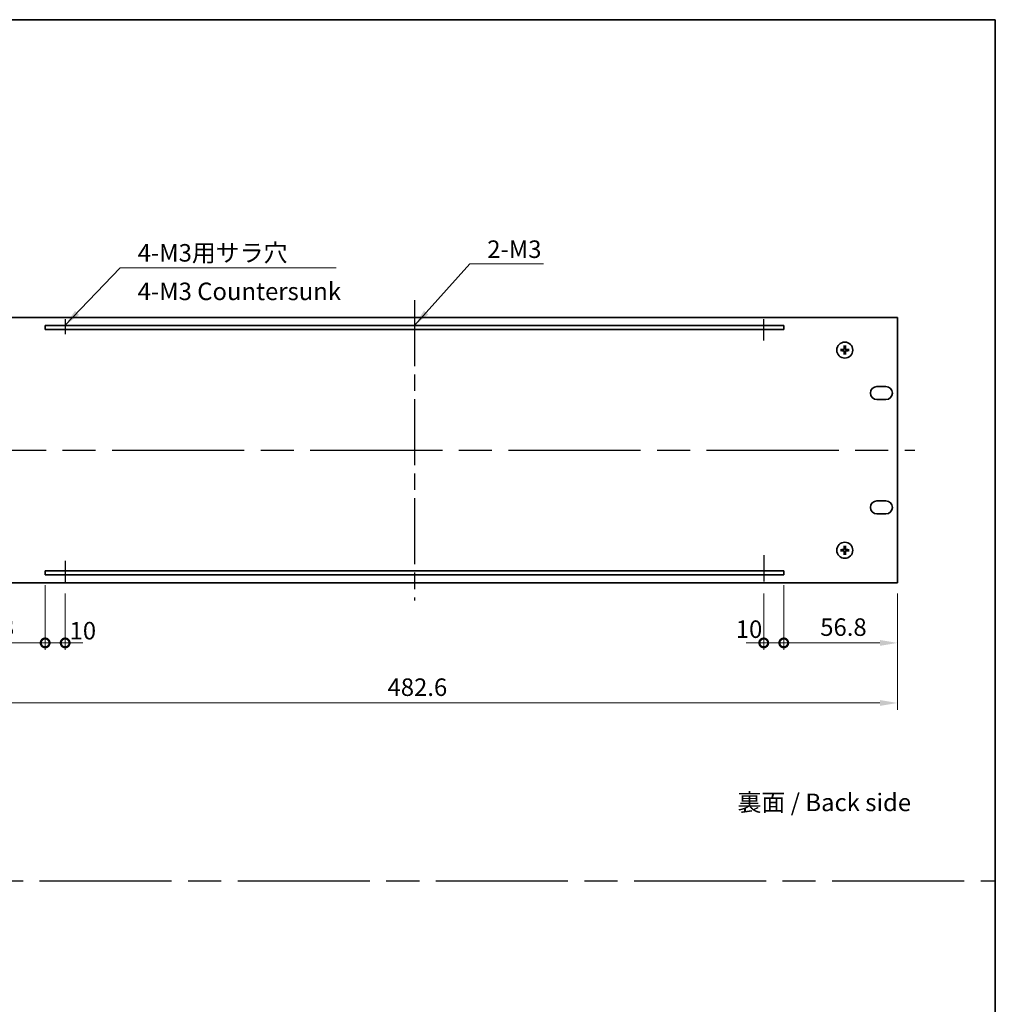
# Model space of a CAD drawing. Units: millimetres. Extents: x 80 to 10892, y 44 to 1730.
# Drawn here: x 5477 to 5965, y 536 to 1028 of the extents above; entities that cross this region are included whole.
import ezdxf

# ---------------------------------------------------------------- set-up
doc = ezdxf.new("R2010")
doc.units = ezdxf.units.MM
doc.header["$LTSCALE"] = 5.5
doc.linetypes.add('AM_ISO08W050', pattern=[18, 12, -1.5, 3, -1.5])
doc.layers.get('Defpoints').update_dxf_attribs({"lineweight": 25})
for name, color, linetype, lineweight in [('AM_7', 4, 'AM_ISO08W050', 25), ('Border (ISO)', 7, 'Continuous', 35), ('Dimension (ISO)', 7, 'Continuous', 18), ('Dimension (ISO) @ 1', 7, 'Continuous', 18), ('Symbol (ISO)', 7, 'Continuous', 18), ('Visible (ISO)', 7, 'Continuous', 35)]:
    doc.layers.add(name, color=color, linetype=linetype, lineweight=lineweight)
doc.styles.add('Note Text (TK)', font='txt')
doc.dimstyles.new('Default - Method 1b (TK)', dxfattribs={"dimscale": 5.5, "dimtxt": 2.5, "dimasz": 2.5, "dimexe": 1, "dimexo": 1.5, "dimgap": 1, "dimtad": 1, "dimtoh": 1, "dimrnd": 1e-08, "dimdsep": 46, "dimtxsty": 'Note Text (TK)', "dimcen": 0.09, "dimdle": 5, "dimclrd": 100, "dimclre": 100, "dimclrt": 7, "dimadec": 1, "dimazin": 1, "dimtfac": 1, "dimtmove": 0, "dimatfit": 3, "dimfxl": 1, "dimtolj": 1, "dimlwd": -1, "dimlwe": -1, "dimarcsym": 0})
doc.dimstyles.new('Default - Method 1b (TK)$7', dxfattribs={"dimscale": 3.5, "dimtxt": 2.5, "dimasz": 2.5, "dimexe": 1, "dimexo": 1.5, "dimgap": 1, "dimtad": 1, "dimtoh": 1, "dimrnd": 1e-08, "dimdsep": 46, "dimtxsty": 'Note Text (TK)', "dimcen": 0.09, "dimdle": 5, "dimclrd": 100, "dimclre": 100, "dimclrt": 7, "dimadec": 1, "dimazin": 1, "dimtfac": 1, "dimtmove": 0, "dimatfit": 3, "dimfxl": 1, "dimtolj": 1, "dimlwd": -1, "dimlwe": -1, "dimarcsym": 0})

# ---------------------------------------------------------------- blocks, each defined once
blk = doc.blocks.new('図面枠 tk図枠')
at = {"layer": 'Border (ISO)'}
for p, q in [((14.5, 289), (405.5, 289)), ((405.5, 289), (405.5, 8))]:
    blk.add_line(p, q, dxfattribs=at)
blk = doc.blocks.new('_DotSmall')
at = {"color": 0, "linetype": 'ByBlock', "const_width": 0.5}
blk.add_lwpolyline([(-0.0625, 0, 1), (0.0625, 0, 1)], format="xyb", close=True, dxfattribs=at)
blk = doc.blocks.new('*D106')
at = {"layer": 'Defpoints', "color": 0}
for p in [(5490.06, 750.25), (5433.26, 746.25), (5490.06, 716.25)]:
    blk.add_point(p, dxfattribs=at)
at = {"layer": 'Dimension (ISO)', "color": 100}
for p, q in [((5490.06, 745), (5490.06, 712.75)), ((5433.26, 741), (5433.26, 712.75)), ((5442.01, 716.25), (5490.06, 716.25))]:
    blk.add_line(p, q, dxfattribs=at)
blk.add_solid([(5442.01, 717.71), (5442.01, 714.79), (5433.26, 716.25)], dxfattribs=at)
at = {"layer": 'Dimension (ISO)', "color": 100, "xscale": 8.75, "yscale": 8.75, "zscale": 8.75}
blk.add_blockref('_DotSmall', (5490.06, 716.25), dxfattribs=at)
at = {"layer": 'Dimension (ISO)', "color": 7, "insert": (5451.41, 724.13), "char_height": 8.75, "attachment_point": 4, "style": 'Note Text (TK)'}
blk.add_mtext('\\A1;56.8', dxfattribs=at)
blk = doc.blocks.new('*D107')
at = {"layer": 'Defpoints', "color": 0}
for p in [(5490.06, 750.25), (5500.06, 746.25), (5500.06, 716.25)]:
    blk.add_point(p, dxfattribs=at)
at = {"layer": 'Dimension (ISO)', "color": 100}
for p, q in [((5490.06, 745), (5490.06, 712.75)), ((5500.06, 741), (5500.06, 712.75)), ((5490.06, 716.25), (5481.31, 716.25)), ((5490.06, 716.25), (5500.06, 716.25)), ((5500.06, 716.25), (5508.81, 716.25))]:
    blk.add_line(p, q, dxfattribs=at)
at = {"layer": 'Dimension (ISO)', "color": 100, "xscale": 8.75, "yscale": 8.75, "zscale": 8.75}
blk.add_blockref('_DotSmall', (5490.06, 716.25), dxfattribs=at)
at = {"layer": 'Dimension (ISO)', "color": 100, "xscale": 8.75, "yscale": 8.75, "zscale": 8.75, "rotation": 180}
blk.add_blockref('_DotSmall', (5500.06, 716.25), dxfattribs=at)
at = {"layer": 'Dimension (ISO)', "color": 7, "insert": (5502.26, 722.34), "char_height": 8.75, "attachment_point": 4, "style": 'Note Text (TK)'}
blk.add_mtext('\\A1;10', dxfattribs=at)
blk = doc.blocks.new('*D108')
at = {"layer": 'Defpoints', "color": 0}
for p in [(5859.06, 750.25), (5849.06, 746.25), (5859.06, 716.25)]:
    blk.add_point(p, dxfattribs=at)
at = {"layer": 'Dimension (ISO)', "color": 100}
for p, q in [((5859.06, 745), (5859.06, 712.75)), ((5849.06, 741), (5849.06, 712.75)), ((5849.06, 716.25), (5840.31, 716.25)), ((5849.06, 716.25), (5859.06, 716.25)), ((5859.06, 716.25), (5867.81, 716.25))]:
    blk.add_line(p, q, dxfattribs=at)
at = {"layer": 'Dimension (ISO)', "color": 100, "xscale": 8.75, "yscale": 8.75, "zscale": 8.75}
blk.add_blockref('_DotSmall', (5849.06, 716.25), dxfattribs=at)
at = {"layer": 'Dimension (ISO)', "color": 100, "xscale": 8.75, "yscale": 8.75, "zscale": 8.75, "rotation": 180}
blk.add_blockref('_DotSmall', (5859.06, 716.25), dxfattribs=at)
at = {"layer": 'Dimension (ISO)', "color": 7, "insert": (5835.09, 723.1), "char_height": 8.75, "attachment_point": 4, "style": 'Note Text (TK)'}
blk.add_mtext('\\A1;10', dxfattribs=at)
blk = doc.blocks.new('*D109')
at = {"layer": 'Defpoints', "color": 0}
for p in [(5859.06, 750.25), (5915.86, 746.25), (5915.86, 716.25)]:
    blk.add_point(p, dxfattribs=at)
at = {"layer": 'Dimension (ISO)', "color": 100}
for p, q in [((5859.06, 745), (5859.06, 712.75)), ((5915.86, 741), (5915.86, 712.75)), ((5859.06, 716.25), (5907.11, 716.25))]:
    blk.add_line(p, q, dxfattribs=at)
blk.add_solid([(5907.11, 717.71), (5907.11, 714.79), (5915.86, 716.25)], dxfattribs=at)
at = {"layer": 'Dimension (ISO)', "color": 100, "xscale": 8.75, "yscale": 8.75, "zscale": 8.75, "rotation": 180}
blk.add_blockref('_DotSmall', (5859.06, 716.25), dxfattribs=at)
at = {"layer": 'Dimension (ISO)', "color": 7, "insert": (5877.28, 724.13), "char_height": 8.75, "attachment_point": 4, "style": 'Note Text (TK)'}
blk.add_mtext('\\A1;56.8', dxfattribs=at)
blk = doc.blocks.new('*D110')
at = {"layer": 'Defpoints', "color": 0}
for p in [(5433.26, 746.25), (5915.86, 746.25), (5915.86, 686.25)]:
    blk.add_point(p, dxfattribs=at)
at = {"layer": 'Dimension (ISO)', "color": 100}
for p, q in [((5433.26, 741), (5433.26, 682.75)), ((5915.86, 741), (5915.86, 682.75)), ((5442.01, 686.25), (5907.11, 686.25))]:
    blk.add_line(p, q, dxfattribs=at)
for points in [[(5442.01, 687.71), (5442.01, 684.79), (5433.26, 686.25)], [(5907.11, 687.71), (5907.11, 684.79), (5915.86, 686.25)]]:
    blk.add_solid(points, dxfattribs=at)
at = {"layer": 'Dimension (ISO)', "color": 7, "insert": (5661.11, 694.13), "char_height": 8.75, "attachment_point": 4, "style": 'Note Text (TK)'}
blk.add_mtext('\\A1;482.6', dxfattribs=at)

msp = doc.modelspace()

# ---------------------------------------------------------------- linework, layer by layer
at = {"layer": 'AM_7', "ltscale": 0.5}
msp.add_line((5674.5571, 887.5), (5674.5571, 737.5), dxfattribs=at)
at = {"layer": 'AM_7', "ltscale": 0.2}
for p, q in [((5500.0571, 877.8744), (5500.0571, 870.4038)), ((5849.0571, 867.2723), (5849.0571, 877.8744)), ((5500.0571, 757.3049), (5500.0571, 746.25)), ((5849.0571, 760.0872), (5849.0571, 746.25))]:
    msp.add_line(p, q, dxfattribs=at)
at = {"layer": 'AM_7'}
for p, q in [((5424.5071, 812.5), (5924.6071, 812.5)), ((4596.25, 597.5), (5964.75, 597.5))]:
    msp.add_line(p, q, dxfattribs=at)
at = {"layer": 'Visible (ISO)'}
for p, q in [((5915.8571, 878.75), (5433.2571, 878.75)), ((5915.8571, 746.25), (5915.8571, 878.75)), ((5490.0571, 874.75), (5490.0571, 872.75)), ((5859.0571, 874.75), (5490.0571, 874.75)), ((5490.0571, 872.75), (5859.0571, 872.75)), ((5859.0571, 872.75), (5859.0571, 874.75)), ((5888.0707, 862.7118), (5887.5034, 862.7832)), ((5887.5034, 862.2168), (5888.0707, 862.2882)), ((5889.2739, 864.5537), (5889.3453, 863.9864)), ((5889.3453, 861.0136), (5889.2739, 860.4463)), ((5889.7689, 863.9864), (5889.8403, 864.5537)), ((5889.8403, 860.4463), (5889.7689, 861.0136)), ((5891.6108, 862.7832), (5891.0435, 862.7118)), ((5891.0435, 862.2882), (5891.6108, 862.2168)), ((5905.6071, 844.3), (5910.1071, 844.3)), ((5910.1071, 837.8), (5905.6071, 837.8)), ((5905.6071, 787.2), (5910.1071, 787.2)), ((5910.1071, 780.7), (5905.6071, 780.7)), ((5888.0707, 762.7118), (5887.5034, 762.7832)), ((5887.5034, 762.2168), (5888.0707, 762.2882)), ((5889.2739, 764.5537), (5889.3453, 763.9864)), ((5889.7689, 763.9864), (5889.8403, 764.5537)), ((5891.6108, 762.7832), (5891.0435, 762.7118)), ((5891.0435, 762.2882), (5891.6108, 762.2168)), ((5889.3453, 761.0136), (5889.2739, 760.4463)), ((5889.8403, 760.4463), (5889.7689, 761.0136)), ((5490.0571, 752.25), (5490.0571, 750.25)), ((5859.0571, 752.25), (5490.0571, 752.25)), ((5490.0571, 750.25), (5859.0571, 750.25)), ((5859.0571, 750.25), (5859.0571, 752.25)), ((5433.2571, 746.25), (5915.8571, 746.25))]:
    msp.add_line(p, q, dxfattribs=at)
for centre in [(5889.5571, 862.5), (5889.5571, 762.5)]:
    msp.add_circle(centre, 4, dxfattribs=at)
for centre, radius, start, end in [((5889.5571, 862.5), 1.5014, 171.889702, 188.110298), ((5889.5571, 862.5), 1.5014, 81.889702, 98.110298), ((5889.5571, 862.5), 1.5014, 261.889702, 278.110298), ((5889.5571, 862.5), 1.5014, 351.889702, 8.110298), ((5905.6071, 841.05), 3.25, 90, 270), ((5910.1071, 841.05), 3.25, 270, 90), ((5905.6071, 783.95), 3.25, 90, 270), ((5910.1071, 783.95), 3.25, 270, 90), ((5889.5571, 762.5), 1.5014, 171.889702, 188.110298), ((5889.5571, 762.5), 1.5014, 81.889702, 98.110298), ((5889.5571, 762.5), 1.5014, 351.889702, 8.110298), ((5889.5571, 762.5), 1.5014, 261.889702, 278.110298)]:
    msp.add_arc(centre, radius, start, end, dxfattribs=at)
for centre, major_axis, start_param, end_param in [((5889.5643, 862.3604), (-6.49, -0.3328), 4.81751795, 5.05650225), ((5889.5643, 862.6396), (6.49, -0.3328), 4.36827571, 4.60726001), ((5889.6967, 862.4928), (-0.3328, -6.49), 4.36827571, 4.60726001), ((5889.6967, 862.5072), (0.3328, -6.49), 4.81751795, 5.05650225), ((5889.4175, 862.4928), (-0.3328, 6.49), 4.81751795, 5.05650225), ((5889.4175, 862.5072), (0.3328, 6.49), 4.36827571, 4.60726001), ((5889.55, 862.3604), (-6.49, 0.3328), 4.36827571, 4.60726001), ((5889.55, 862.6396), (6.49, 0.3328), 4.81751795, 5.05650225), ((5889.5643, 762.3604), (-6.49, -0.3328), 4.81751795, 5.05650225), ((5889.5643, 762.6396), (6.49, -0.3328), 4.36827571, 4.60726001), ((5889.6967, 762.4928), (-0.3328, -6.49), 4.36827571, 4.60726001), ((5889.4175, 762.4928), (-0.3328, 6.49), 4.81751795, 5.05650225), ((5889.55, 762.3604), (-6.49, 0.3328), 4.36827571, 4.60726001), ((5889.55, 762.6396), (6.49, 0.3328), 4.81751795, 5.05650225), ((5889.6967, 762.5072), (0.3328, -6.49), 4.81751795, 5.05650225), ((5889.4175, 762.5072), (0.3328, 6.49), 4.36827571, 4.60726001)]:
    msp.add_ellipse(centre, major_axis=major_axis, ratio=0.08715574, start_param=start_param, end_param=end_param, dxfattribs=at)
for points, knots in [([(5887.3475, 862.7806), (5887.361, 862.7817), (5887.3771, 862.7828), (5887.4066, 862.7843), (5887.4251, 862.7849), (5887.4539, 862.7853), (5887.4693, 862.7852), (5887.4891, 862.7845), (5887.4976, 862.7839), (5887.5034, 862.7832)], [0.0145600729, 0.0145600729, 0.0145600729, 0.0145600729, 0.0187226824, 0.0187226824, 0.0234298311, 0.0234298311, 0.0280690561, 0.0280690561, 0.0318102328, 0.0318102328, 0.0318102328, 0.0318102328]), ([(5887.5034, 862.2168), (5887.4976, 862.2161), (5887.4891, 862.2155), (5887.4693, 862.2148), (5887.4539, 862.2147), (5887.4251, 862.2151), (5887.4066, 862.2157), (5887.3771, 862.2172), (5887.361, 862.2183), (5887.3475, 862.2194)], [0.0427285001, 0.0427285001, 0.0427285001, 0.0427285001, 0.0464696768, 0.0464696768, 0.0511089018, 0.0511089018, 0.0558160505, 0.0558160505, 0.05997866, 0.05997866, 0.05997866, 0.05997866]), ([(5889.1692, 863.2027), (5889.1667, 863.1613), (5889.1558, 863.1176), (5889.1176, 863.0378), (5889.0901, 863.0019), (5889.0282, 862.946), (5888.9897, 862.9223), (5888.9177, 862.8963), (5888.8856, 862.8899), (5888.8544, 862.888)], [0, 0, 0, 0, 0.0125039067, 0.0125039067, 0.0250078135, 0.0250078135, 0.0375277995, 0.0375277995, 0.0466766392, 0.0466766392, 0.0466766392, 0.0466766392]), ([(5888.8544, 862.112), (5888.8958, 862.1095), (5888.9395, 862.0987), (5889.0192, 862.0605), (5889.0552, 862.033), (5889.1111, 861.9712), (5889.1348, 861.9326), (5889.1608, 861.8606), (5889.1673, 861.8285), (5889.1692, 861.7973)], [0, 0, 0, 0, 0.0124997785, 0.0124997785, 0.0249995571, 0.0249995571, 0.0375236714, 0.0375236714, 0.0466766062, 0.0466766062, 0.0466766062, 0.0466766062]), ([(5889.3407, 863.1939), (5889.3404, 863.1497), (5889.3339, 863.1052), (5889.3126, 863.0289), (5889.2972, 862.9907), (5889.2557, 862.9184), (5889.2294, 862.8843), (5889.1728, 862.8277), (5889.1388, 862.8014), (5889.0665, 862.7599), (5889.0282, 862.7445), (5888.952, 862.7232), (5888.9075, 862.7167), (5888.8632, 862.7164)], [0.2229562709, 0.2229562709, 0.2229562709, 0.2229562709, 0.2366879527, 0.2366879527, 0.2486991176, 0.2486991176, 0.2607102824, 0.2607102824, 0.2727214473, 0.2727214473, 0.2847326122, 0.2847326122, 0.298464294, 0.298464294, 0.298464294, 0.298464294]), ([(5888.8632, 862.2836), (5888.9075, 862.2833), (5888.952, 862.2768), (5889.0282, 862.2555), (5889.0665, 862.2401), (5889.1388, 862.1986), (5889.1728, 862.1723), (5889.2294, 862.1157), (5889.2557, 862.0816), (5889.2972, 862.0093), (5889.3126, 861.9711), (5889.3339, 861.8948), (5889.3404, 861.8503), (5889.3407, 861.8061)], [0.2229562709, 0.2229562709, 0.2229562709, 0.2229562709, 0.2366879527, 0.2366879527, 0.2486991176, 0.2486991176, 0.2607102824, 0.2607102824, 0.2727214473, 0.2727214473, 0.2847326122, 0.2847326122, 0.298464294, 0.298464294, 0.298464294, 0.298464294]), ([(5889.2739, 864.5537), (5889.2732, 864.5595), (5889.2726, 864.5681), (5889.2719, 864.5878), (5889.2718, 864.6033), (5889.2722, 864.6321), (5889.2729, 864.6505), (5889.2744, 864.68), (5889.2754, 864.6961), (5889.2765, 864.7096)], [0.0427285001, 0.0427285001, 0.0427285001, 0.0427285001, 0.0464696768, 0.0464696768, 0.0511089018, 0.0511089018, 0.0558160505, 0.0558160505, 0.05997866, 0.05997866, 0.05997866, 0.05997866]), ([(5890.251, 862.7164), (5890.2068, 862.7167), (5890.1623, 862.7232), (5890.086, 862.7445), (5890.0478, 862.7599), (5889.9755, 862.8014), (5889.9414, 862.8277), (5889.8848, 862.8843), (5889.8585, 862.9184), (5889.817, 862.9907), (5889.8017, 863.0289), (5889.7803, 863.1052), (5889.7738, 863.1497), (5889.7735, 863.1939)], [0.2229562709, 0.2229562709, 0.2229562709, 0.2229562709, 0.2366879527, 0.2366879527, 0.2486991176, 0.2486991176, 0.2607102824, 0.2607102824, 0.2727214473, 0.2727214473, 0.2847326122, 0.2847326122, 0.298464294, 0.298464294, 0.298464294, 0.298464294]), ([(5889.7735, 861.8061), (5889.7738, 861.8503), (5889.7803, 861.8948), (5889.8017, 861.9711), (5889.817, 862.0093), (5889.8585, 862.0816), (5889.8848, 862.1157), (5889.9414, 862.1723), (5889.9755, 862.1986), (5890.0478, 862.2401), (5890.086, 862.2555), (5890.1623, 862.2768), (5890.2068, 862.2833), (5890.251, 862.2836)], [0.2229562709, 0.2229562709, 0.2229562709, 0.2229562709, 0.2366879527, 0.2366879527, 0.2486991176, 0.2486991176, 0.2607102824, 0.2607102824, 0.2727214473, 0.2727214473, 0.2847326122, 0.2847326122, 0.298464294, 0.298464294, 0.298464294, 0.298464294]), ([(5889.8377, 864.7096), (5889.8388, 864.6961), (5889.8399, 864.68), (5889.8414, 864.6505), (5889.842, 864.6321), (5889.8425, 864.6033), (5889.8423, 864.5878), (5889.8416, 864.5681), (5889.841, 864.5595), (5889.8403, 864.5537)], [0.0145600729, 0.0145600729, 0.0145600729, 0.0145600729, 0.0187226824, 0.0187226824, 0.0234298311, 0.0234298311, 0.0280690561, 0.0280690561, 0.0318102328, 0.0318102328, 0.0318102328, 0.0318102328]), ([(5890.2598, 862.888), (5890.2185, 862.8905), (5890.1747, 862.9013), (5890.095, 862.9395), (5890.0591, 862.967), (5890.0031, 863.0288), (5889.9794, 863.0674), (5889.9534, 863.1394), (5889.947, 863.1715), (5889.9451, 863.2027)], [0, 0, 0, 0, 0.0124997785, 0.0124997785, 0.0249995571, 0.0249995571, 0.0375236714, 0.0375236714, 0.0466766062, 0.0466766062, 0.0466766062, 0.0466766062]), ([(5889.9451, 861.7973), (5889.9476, 861.8387), (5889.9584, 861.8824), (5889.9967, 861.9622), (5890.0241, 861.9981), (5890.086, 862.054), (5890.1246, 862.0777), (5890.1966, 862.1037), (5890.2286, 862.1101), (5890.2598, 862.112)], [0, 0, 0, 0, 0.0125039067, 0.0125039067, 0.0250078135, 0.0250078135, 0.0375277995, 0.0375277995, 0.0466766392, 0.0466766392, 0.0466766392, 0.0466766392]), ([(5891.6108, 862.7832), (5891.6167, 862.7839), (5891.6252, 862.7845), (5891.6449, 862.7852), (5891.6604, 862.7853), (5891.6892, 862.7849), (5891.7076, 862.7843), (5891.7372, 862.7828), (5891.7532, 862.7817), (5891.7667, 862.7806)], [0.0427285001, 0.0427285001, 0.0427285001, 0.0427285001, 0.0464696768, 0.0464696768, 0.0511089018, 0.0511089018, 0.0558160505, 0.0558160505, 0.05997866, 0.05997866, 0.05997866, 0.05997866]), ([(5891.7667, 862.2194), (5891.7532, 862.2183), (5891.7372, 862.2172), (5891.7076, 862.2157), (5891.6892, 862.2151), (5891.6604, 862.2147), (5891.6449, 862.2148), (5891.6252, 862.2155), (5891.6167, 862.2161), (5891.6108, 862.2168)], [0.0145600729, 0.0145600729, 0.0145600729, 0.0145600729, 0.0187226824, 0.0187226824, 0.0234298311, 0.0234298311, 0.0280690561, 0.0280690561, 0.0318102328, 0.0318102328, 0.0318102328, 0.0318102328]), ([(5889.2765, 860.2904), (5889.2754, 860.3039), (5889.2744, 860.32), (5889.2729, 860.3495), (5889.2722, 860.3679), (5889.2718, 860.3967), (5889.2719, 860.4122), (5889.2726, 860.4319), (5889.2732, 860.4405), (5889.2739, 860.4463)], [0.0145600729, 0.0145600729, 0.0145600729, 0.0145600729, 0.0187226824, 0.0187226824, 0.0234298311, 0.0234298311, 0.0280690561, 0.0280690561, 0.0318102328, 0.0318102328, 0.0318102328, 0.0318102328]), ([(5889.8403, 860.4463), (5889.841, 860.4405), (5889.8416, 860.4319), (5889.8423, 860.4122), (5889.8425, 860.3967), (5889.842, 860.3679), (5889.8414, 860.3495), (5889.8399, 860.32), (5889.8388, 860.3039), (5889.8377, 860.2904)], [0.0427285001, 0.0427285001, 0.0427285001, 0.0427285001, 0.0464696768, 0.0464696768, 0.0511089018, 0.0511089018, 0.0558160505, 0.0558160505, 0.05997866, 0.05997866, 0.05997866, 0.05997866]), ([(5887.3475, 762.7806), (5887.361, 762.7817), (5887.3771, 762.7828), (5887.4066, 762.7843), (5887.4251, 762.7849), (5887.4539, 762.7853), (5887.4693, 762.7852), (5887.4891, 762.7845), (5887.4976, 762.7839), (5887.5034, 762.7832)], [0.0145600729, 0.0145600729, 0.0145600729, 0.0145600729, 0.0187226824, 0.0187226824, 0.0234298311, 0.0234298311, 0.0280690561, 0.0280690561, 0.0318102328, 0.0318102328, 0.0318102328, 0.0318102328]), ([(5887.5034, 762.2168), (5887.4976, 762.2161), (5887.4891, 762.2155), (5887.4693, 762.2148), (5887.4539, 762.2147), (5887.4251, 762.2151), (5887.4066, 762.2157), (5887.3771, 762.2172), (5887.361, 762.2183), (5887.3475, 762.2194)], [0.0427285001, 0.0427285001, 0.0427285001, 0.0427285001, 0.0464696768, 0.0464696768, 0.0511089018, 0.0511089018, 0.0558160505, 0.0558160505, 0.05997866, 0.05997866, 0.05997866, 0.05997866]), ([(5889.1692, 763.2027), (5889.1667, 763.1613), (5889.1558, 763.1176), (5889.1176, 763.0378), (5889.0901, 763.0019), (5889.0282, 762.946), (5888.9897, 762.9223), (5888.9177, 762.8963), (5888.8856, 762.8899), (5888.8544, 762.888)], [0, 0, 0, 0, 0.0125039067, 0.0125039067, 0.0250078135, 0.0250078135, 0.0375277995, 0.0375277995, 0.0466766392, 0.0466766392, 0.0466766392, 0.0466766392]), ([(5889.3407, 763.1939), (5889.3404, 763.1497), (5889.3339, 763.1052), (5889.3126, 763.0289), (5889.2972, 762.9907), (5889.2557, 762.9184), (5889.2294, 762.8843), (5889.1728, 762.8277), (5889.1388, 762.8014), (5889.0665, 762.7599), (5889.0282, 762.7445), (5888.952, 762.7232), (5888.9075, 762.7167), (5888.8632, 762.7164)], [0.2229562709, 0.2229562709, 0.2229562709, 0.2229562709, 0.2366879527, 0.2366879527, 0.2486991176, 0.2486991176, 0.2607102824, 0.2607102824, 0.2727214473, 0.2727214473, 0.2847326122, 0.2847326122, 0.298464294, 0.298464294, 0.298464294, 0.298464294]), ([(5888.8632, 762.2836), (5888.9075, 762.2833), (5888.952, 762.2768), (5889.0282, 762.2555), (5889.0665, 762.2401), (5889.1388, 762.1986), (5889.1728, 762.1723), (5889.2294, 762.1157), (5889.2557, 762.0816), (5889.2972, 762.0093), (5889.3126, 761.9711), (5889.3339, 761.8948), (5889.3404, 761.8503), (5889.3407, 761.8061)], [0.2229562709, 0.2229562709, 0.2229562709, 0.2229562709, 0.2366879527, 0.2366879527, 0.2486991176, 0.2486991176, 0.2607102824, 0.2607102824, 0.2727214473, 0.2727214473, 0.2847326122, 0.2847326122, 0.298464294, 0.298464294, 0.298464294, 0.298464294]), ([(5889.2739, 764.5537), (5889.2732, 764.5595), (5889.2726, 764.5681), (5889.2719, 764.5878), (5889.2718, 764.6033), (5889.2722, 764.6321), (5889.2729, 764.6505), (5889.2744, 764.68), (5889.2754, 764.6961), (5889.2765, 764.7096)], [0.0427285001, 0.0427285001, 0.0427285001, 0.0427285001, 0.0464696768, 0.0464696768, 0.0511089018, 0.0511089018, 0.0558160505, 0.0558160505, 0.05997866, 0.05997866, 0.05997866, 0.05997866]), ([(5890.251, 762.7164), (5890.2068, 762.7167), (5890.1623, 762.7232), (5890.086, 762.7445), (5890.0478, 762.7599), (5889.9755, 762.8014), (5889.9414, 762.8277), (5889.8848, 762.8843), (5889.8585, 762.9184), (5889.817, 762.9907), (5889.8017, 763.0289), (5889.7803, 763.1052), (5889.7738, 763.1497), (5889.7735, 763.1939)], [0.2229562709, 0.2229562709, 0.2229562709, 0.2229562709, 0.2366879527, 0.2366879527, 0.2486991176, 0.2486991176, 0.2607102824, 0.2607102824, 0.2727214473, 0.2727214473, 0.2847326122, 0.2847326122, 0.298464294, 0.298464294, 0.298464294, 0.298464294]), ([(5889.7735, 761.8061), (5889.7738, 761.8503), (5889.7803, 761.8948), (5889.8017, 761.9711), (5889.817, 762.0093), (5889.8585, 762.0816), (5889.8848, 762.1157), (5889.9414, 762.1723), (5889.9755, 762.1986), (5890.0478, 762.2401), (5890.086, 762.2555), (5890.1623, 762.2768), (5890.2068, 762.2833), (5890.251, 762.2836)], [0.2229562709, 0.2229562709, 0.2229562709, 0.2229562709, 0.2366879527, 0.2366879527, 0.2486991176, 0.2486991176, 0.2607102824, 0.2607102824, 0.2727214473, 0.2727214473, 0.2847326122, 0.2847326122, 0.298464294, 0.298464294, 0.298464294, 0.298464294]), ([(5889.8377, 764.7096), (5889.8388, 764.6961), (5889.8399, 764.68), (5889.8414, 764.6505), (5889.842, 764.6321), (5889.8425, 764.6033), (5889.8423, 764.5878), (5889.8416, 764.5681), (5889.841, 764.5595), (5889.8403, 764.5537)], [0.0145600729, 0.0145600729, 0.0145600729, 0.0145600729, 0.0187226824, 0.0187226824, 0.0234298311, 0.0234298311, 0.0280690561, 0.0280690561, 0.0318102328, 0.0318102328, 0.0318102328, 0.0318102328]), ([(5890.2598, 762.888), (5890.2185, 762.8905), (5890.1747, 762.9013), (5890.095, 762.9395), (5890.0591, 762.967), (5890.0031, 763.0288), (5889.9794, 763.0674), (5889.9534, 763.1394), (5889.947, 763.1715), (5889.9451, 763.2027)], [0, 0, 0, 0, 0.0124997785, 0.0124997785, 0.0249995571, 0.0249995571, 0.0375236714, 0.0375236714, 0.0466766062, 0.0466766062, 0.0466766062, 0.0466766062]), ([(5891.6108, 762.7832), (5891.6167, 762.7839), (5891.6252, 762.7845), (5891.6449, 762.7852), (5891.6604, 762.7853), (5891.6892, 762.7849), (5891.7076, 762.7843), (5891.7372, 762.7828), (5891.7532, 762.7817), (5891.7667, 762.7806)], [0.0427285001, 0.0427285001, 0.0427285001, 0.0427285001, 0.0464696768, 0.0464696768, 0.0511089018, 0.0511089018, 0.0558160505, 0.0558160505, 0.05997866, 0.05997866, 0.05997866, 0.05997866]), ([(5891.7667, 762.2194), (5891.7532, 762.2183), (5891.7372, 762.2172), (5891.7076, 762.2157), (5891.6892, 762.2151), (5891.6604, 762.2147), (5891.6449, 762.2148), (5891.6252, 762.2155), (5891.6167, 762.2161), (5891.6108, 762.2168)], [0.0145600729, 0.0145600729, 0.0145600729, 0.0145600729, 0.0187226824, 0.0187226824, 0.0234298311, 0.0234298311, 0.0280690561, 0.0280690561, 0.0318102328, 0.0318102328, 0.0318102328, 0.0318102328]), ([(5888.8544, 762.112), (5888.8958, 762.1095), (5888.9395, 762.0987), (5889.0192, 762.0605), (5889.0552, 762.033), (5889.1111, 761.9712), (5889.1348, 761.9326), (5889.1608, 761.8606), (5889.1673, 761.8285), (5889.1692, 761.7973)], [0, 0, 0, 0, 0.0124997785, 0.0124997785, 0.0249995571, 0.0249995571, 0.0375236714, 0.0375236714, 0.0466766062, 0.0466766062, 0.0466766062, 0.0466766062]), ([(5889.2765, 760.2904), (5889.2754, 760.3039), (5889.2744, 760.32), (5889.2729, 760.3495), (5889.2722, 760.3679), (5889.2718, 760.3967), (5889.2719, 760.4122), (5889.2726, 760.4319), (5889.2732, 760.4405), (5889.2739, 760.4463)], [0.0145600729, 0.0145600729, 0.0145600729, 0.0145600729, 0.0187226824, 0.0187226824, 0.0234298311, 0.0234298311, 0.0280690561, 0.0280690561, 0.0318102328, 0.0318102328, 0.0318102328, 0.0318102328]), ([(5889.8403, 760.4463), (5889.841, 760.4405), (5889.8416, 760.4319), (5889.8423, 760.4122), (5889.8425, 760.3967), (5889.842, 760.3679), (5889.8414, 760.3495), (5889.8399, 760.32), (5889.8388, 760.3039), (5889.8377, 760.2904)], [0.0427285001, 0.0427285001, 0.0427285001, 0.0427285001, 0.0464696768, 0.0464696768, 0.0511089018, 0.0511089018, 0.0558160505, 0.0558160505, 0.05997866, 0.05997866, 0.05997866, 0.05997866]), ([(5889.9451, 761.7973), (5889.9476, 761.8387), (5889.9584, 761.8824), (5889.9967, 761.9622), (5890.0241, 761.9981), (5890.086, 762.054), (5890.1246, 762.0777), (5890.1966, 762.1037), (5890.2286, 762.1101), (5890.2598, 762.112)], [0, 0, 0, 0, 0.0125039067, 0.0125039067, 0.0250078135, 0.0250078135, 0.0375277995, 0.0375277995, 0.0466766392, 0.0466766392, 0.0466766392, 0.0466766392])]:
    msp.add_open_spline(points, degree=3, knots=knots, dxfattribs=at)
for points, weights in [([(5888.8632, 862.7164), (5888.606, 862.7146), (5888.0707, 862.7118)], [1.8284082018, 1.44873413118, 1]), ([(5888.0707, 862.2882), (5888.606, 862.2854), (5888.8632, 862.2836)], [1, 1.44873413118, 1.8284082018]), ([(5889.3453, 863.9864), (5889.3425, 863.4511), (5889.3407, 863.1939)], [1, 1.44873413118, 1.8284082018]), ([(5889.3407, 861.8061), (5889.3425, 861.5489), (5889.3453, 861.0136)], [1.8284082018, 1.44873413118, 1]), ([(5889.7735, 863.1939), (5889.7717, 863.4511), (5889.7689, 863.9864)], [1.8284082018, 1.44873413118, 1]), ([(5889.7689, 861.0136), (5889.7717, 861.5489), (5889.7735, 861.8061)], [1, 1.44873413118, 1.8284082018]), ([(5891.0435, 862.7118), (5890.5083, 862.7146), (5890.251, 862.7164)], [1, 1.44873413118, 1.8284082018]), ([(5890.251, 862.2836), (5890.5083, 862.2854), (5891.0435, 862.2882)], [1.8284082018, 1.44873413118, 1]), ([(5888.8632, 762.7164), (5888.606, 762.7146), (5888.0707, 762.7118)], [1.8284082018, 1.44873413118, 1]), ([(5888.0707, 762.2882), (5888.606, 762.2854), (5888.8632, 762.2836)], [1, 1.44873413118, 1.8284082018]), ([(5889.3453, 763.9864), (5889.3425, 763.4511), (5889.3407, 763.1939)], [1, 1.44873413118, 1.8284082018]), ([(5889.7735, 763.1939), (5889.7717, 763.4511), (5889.7689, 763.9864)], [1.8284082018, 1.44873413118, 1]), ([(5891.0435, 762.7118), (5890.5083, 762.7146), (5890.251, 762.7164)], [1, 1.44873413118, 1.8284082018]), ([(5890.251, 762.2836), (5890.5083, 762.2854), (5891.0435, 762.2882)], [1.8284082018, 1.44873413118, 1]), ([(5889.3407, 761.8061), (5889.3425, 761.5489), (5889.3453, 761.0136)], [1.8284082018, 1.44873413118, 1]), ([(5889.7689, 761.0136), (5889.7717, 761.5489), (5889.7735, 761.8061)], [1, 1.44873413118, 1.8284082018])]:
    msp.add_rational_spline(points, weights, degree=2, dxfattribs=at)

# ---------------------------------------------------------------- block references
at = {"xscale": 3.5, "yscale": 3.5, "zscale": 3.5}
msp.add_blockref('図面枠 tk図枠', (4545.5, 16), dxfattribs=at)

# ---------------------------------------------------------------- texts
at = {"layer": 'Symbol (ISO)', "color": 7, "char_height": 8.75, "style": 'Note Text (TK)'}
for s, insert, width, attachment_point, line_spacing_factor in [('{\\fSegoe UI|b0|i0;\\H8.7500;4-M3用サラ穴\\fＭＳ Ｐゴシック|b0|i0;\\H8.7500;\\P\\fＭＳ Ｐゴシック|b0|i0;\\H8.7500;4-M3 Countersunk}', (5536.283, 915.4372), 102.697369, 1, 1.319168), ('{\\fSegoe UI|b0|i0;\\H8.7500;2-M3}', (5710.9236, 917.2473), 29.699676, 1, 1.5), ('{\\fＭＳ Ｐゴシック|b0|i0;裏面 / Back side}', (5835.9627, 636.591), 93.742691, 4, 1.5)]:
    msp.add_mtext(s, dxfattribs=dict(at, insert=insert, width=width, attachment_point=attachment_point, line_spacing_factor=line_spacing_factor))

# ---------------------------------------------------------------- dimensions: what is measured, and where the dimension line sits
at = {"layer": 'Dimension (ISO) @ 1', "color": 100}
for base, p1, p2, override, picture, middle in [((5490.0571, 716.25), (5433.2571, 746.25), (5490.0571, 750.25), {"dimscale": 1, "dimtxt": 8.75, "dimasz": 8.75, "dimexe": 3.5, "dimexo": 5.25, "dimgap": 3.5, "dimtoh": 0, "dimblk2": 'DotSmall', "dimsah": 1, "dimcen": 0.315, "dimdle": 0, "dimtix": 0, "dimtofl": 0, "dimtmove": 0, "dimatfit": 1}, '*D106', (5461.6221, 716.25)), ((5500.0571, 716.25), (5490.0571, 750.25), (5500.0571, 746.25), {"dimscale": 1, "dimtxt": 8.75, "dimasz": 8.75, "dimexe": 3.5, "dimexo": 5.25, "dimgap": 3.5, "dimtoh": 0, "dimblk1": 'DotSmall', "dimblk2": 'DotSmall', "dimsah": 1, "dimcen": 0.315, "dimdle": 0, "dimtix": 0, "dimtofl": 1, "dimtmove": 1, "dimatfit": 1}, '*D107', (5507.7279, 714.466)), ((5859.0571, 716.25), (5849.0571, 746.25), (5859.0571, 750.25), {"dimscale": 1, "dimtxt": 8.75, "dimasz": 8.75, "dimexe": 3.5, "dimexo": 5.25, "dimgap": 3.5, "dimtoh": 0, "dimblk1": 'DotSmall', "dimblk2": 'DotSmall', "dimsah": 1, "dimcen": 0.315, "dimdle": 0, "dimtix": 0, "dimtofl": 1, "dimtmove": 1, "dimatfit": 1}, '*D108', (5840.5579, 715.2299)), ((5915.8571, 716.25), (5859.0571, 750.25), (5915.8571, 746.25), {"dimscale": 1, "dimtxt": 8.75, "dimasz": 8.75, "dimexe": 3.5, "dimexo": 5.25, "dimgap": 3.5, "dimtoh": 0, "dimblk1": 'DotSmall', "dimsah": 1, "dimcen": 0.315, "dimdle": 0, "dimtix": 0, "dimtofl": 0, "dimtmove": 0, "dimatfit": 1}, '*D109', (5887.4921, 716.25)), ((5915.8571, 686.25), (5433.2571, 746.25), (5915.8571, 746.25), {"dimscale": 1, "dimtxt": 8.75, "dimasz": 8.75, "dimexe": 3.5, "dimexo": 5.25, "dimgap": 3.5, "dimtoh": 0, "dimcen": 0.315, "dimtix": 0, "dimtofl": 0, "dimtmove": 0, "dimatfit": 1}, '*D110', (5674.5571, 686.25))]:
    dim = msp.add_linear_dim(base=base, p1=p1, p2=p2, angle=180, dimstyle='Default - Method 1b (TK)', override=override, dxfattribs=at)
    dim.commit()
    dim.dimension.update_dxf_attribs({"geometry": picture, "text_midpoint": middle, "dimtype": 128})

# ---------------------------------------------------------------- leaders
at = {"layer": 'Symbol (ISO)', "color": 100, "annotation_type": 0, "has_hookline": 1, "hookline_direction": 0}
for points, text_width in [([(5674.5571, 874.75), (5702.1736, 905.5819), (5710.9236, 905.5819)], 28.105), ([(5499.9165, 874.75), (5527.533, 903.5122), (5536.283, 903.5122)], 99.1832)]:
    msp.add_leader(points, dimstyle='Default - Method 1b (TK)$7', override={"dimgap": 0, "dimtad": 1}, dxfattribs=dict(at, text_width=text_width))

doc.saveas('drawing.dxf')
